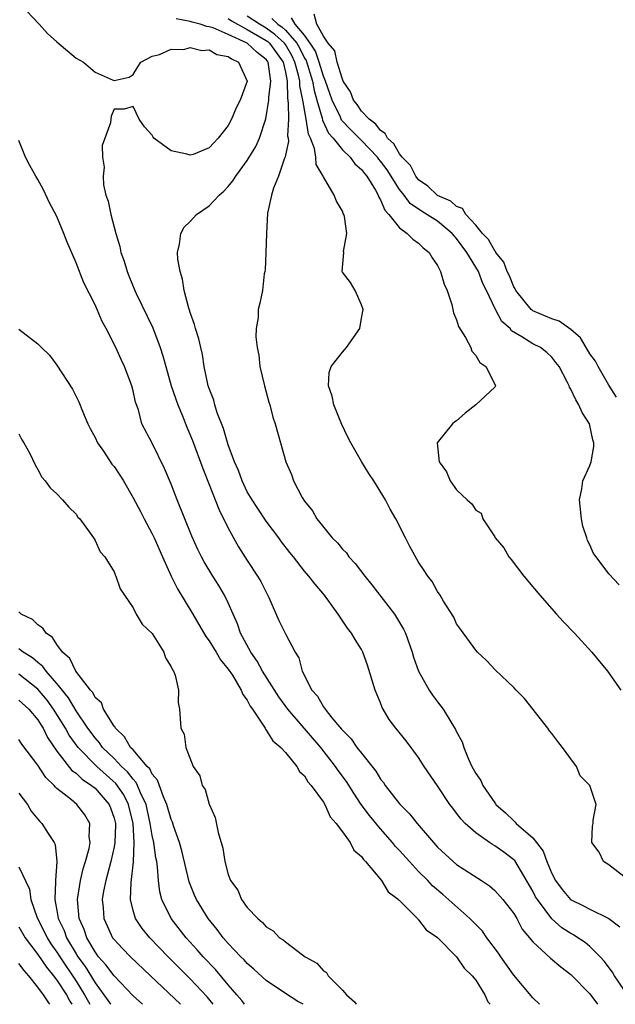
# Model space of a CAD drawing. Units: inches. Extents: x 2613000 to 2616000, y 1509000 to 1512000.
# Drawn here: x 2614851 to 2614914, y 1509000 to 1509103 of the extents above; entities that cross this region are included whole.
import ezdxf

# ---------------------------------------------------------------- set-up
doc = ezdxf.new("R2010")
doc.units = ezdxf.units.IN
doc.header["$MEASUREMENT"] = 0
doc.layers.add('LD26131509_2ft', color=102, linetype='Continuous')

msp = doc.modelspace()

# ---------------------------------------------------------------- linework, layer by layer
at = {"layer": 'LD26131509_2ft'}
for points, elevation in [([(2614851.2, 1509105), (2614853.11, 1509103), (2614854.02, 1509102.02), (2614855, 1509101.12), (2614857, 1509099.41), (2614857.77, 1509099), (2614859, 1509097.93), (2614860.91, 1509097.09), (2614861, 1509097.06), (2614862.57, 1509097.43), (2614863, 1509097.71), (2614863.51, 1509098.49), (2614863.81, 1509099), (2614865, 1509099.62), (2614865.78, 1509099.78), (2614867, 1509100.34), (2614868.33, 1509100.33), (2614869, 1509100.53), (2614870.22, 1509100.22), (2614871, 1509100.27), (2614871.81, 1509099.81), (2614873, 1509099.57), (2614873.33, 1509099.33), (2614874.08, 1509099), (2614875, 1509097), (2614874.24, 1509095), (2614873.82, 1509094.18), (2614873.34, 1509093), (2614873, 1509092.35), (2614871.94, 1509091), (2614871.47, 1509090.53), (2614871, 1509089.99), (2614869.3, 1509089.3), (2614869, 1509089.21), (2614868.66, 1509089.34), (2614867, 1509089.67), (2614865.17, 1509091), (2614865.1, 1509091.1), (2614865, 1509091.32), (2614864.19, 1509092.19), (2614863.63, 1509093), (2614863, 1509094.34), (2614862.05, 1509094.05), (2614861, 1509094.05), (2614860.69, 1509093.31), (2614860.67, 1509093), (2614860.61, 1509092.61), (2614859.76, 1509090.24), (2614859.79, 1509089), (2614859.96, 1509087.96), (2614859.84, 1509087), (2614859.89, 1509086.11), (2614860.15, 1509085), (2614860.38, 1509084.38), (2614860.65, 1509083), (2614861.2, 1509081), (2614861.62, 1509079.62), (2614861.72, 1509079), (2614862.07, 1509078.07), (2614862.36, 1509077), (2614862.55, 1509076.55), (2614863.18, 1509075), (2614863.32, 1509074.68), (2614865.07, 1509071.07), (2614865.86, 1509069), (2614866.13, 1509068.13), (2614866.43, 1509067), (2614867, 1509065), (2614867.7, 1509063), (2614868.18, 1509061.82), (2614868.64, 1509060.64), (2614869.23, 1509059.23), (2614870.31, 1509056.31), (2614871, 1509054.63), (2614872.02, 1509052.02), (2614873, 1509050.03), (2614874.08, 1509048.08), (2614875, 1509046.62), (2614876.08, 1509045), (2614876.41, 1509044.41), (2614877.25, 1509042.75), (2614878.31, 1509040.31), (2614879, 1509038.94), (2614880.03, 1509037), (2614880.42, 1509036.42), (2614880.78, 1509035), (2614881.78, 1509033), (2614882.36, 1509032.36), (2614883, 1509031.24), (2614883.12, 1509031.12), (2614883.18, 1509031), (2614883.9, 1509030.1), (2614884.91, 1509028.91), (2614885, 1509028.79), (2614885.91, 1509027.91), (2614886.51, 1509027), (2614887, 1509026.37), (2614888.51, 1509024.51), (2614889, 1509023.66), (2614889.3, 1509023.3), (2614889.48, 1509023), (2614891, 1509021.05), (2614892.03, 1509020.03), (2614892.84, 1509019), (2614894.55, 1509017), (2614895, 1509016.51), (2614896.65, 1509015), (2614897, 1509014.7), (2614899.62, 1509013), (2614900.45, 1509012.45), (2614901, 1509011.97), (2614901.85, 1509011), (2614903, 1509009.53), (2614903.33, 1509009), (2614903.9, 1509007.9), (2614905, 1509006.57), (2614906.86, 1509004.86), (2614907.94, 1509003.94), (2614909, 1509003.12), (2614911, 1509001.09), (2614911.79, 1509000)], 7594), ([(2614913.8, 1509063.8), (2614913, 1509065.07), (2614911.87, 1509067), (2614911.59, 1509067.59), (2614911, 1509068.34), (2614910.6, 1509069), (2614910.02, 1509070.02), (2614909, 1509070.89), (2614907.79, 1509071.79), (2614907, 1509072.02), (2614906.32, 1509072.32), (2614905, 1509072.87), (2614904.92, 1509072.92), (2614904.83, 1509073), (2614903.22, 1509075), (2614903.16, 1509075.16), (2614903, 1509075.4), (2614902.54, 1509076.54), (2614902.3, 1509077), (2614901.96, 1509077.96), (2614901.12, 1509079), (2614901.09, 1509079.09), (2614901, 1509079.16), (2614900.35, 1509080.35), (2614899.73, 1509081), (2614899, 1509081.85), (2614897.95, 1509083), (2614897.6, 1509083.6), (2614897, 1509083.83), (2614896.38, 1509084.38), (2614894.98, 1509084.98), (2614893.97, 1509085.97), (2614893, 1509086.64), (2614892.72, 1509087), (2614892.14, 1509088.14), (2614891.28, 1509089), (2614891, 1509089.35), (2614890.41, 1509090.41), (2614889.72, 1509091), (2614889.5, 1509091.5), (2614889, 1509091.8), (2614888.49, 1509092.49), (2614887.79, 1509093), (2614887, 1509093.84), (2614886.54, 1509094.54), (2614886.16, 1509095), (2614885.86, 1509095.86), (2614885.09, 1509097), (2614885, 1509097.19), (2614884.45, 1509099), (2614884.19, 1509100.19), (2614883.5, 1509101), (2614883, 1509101.74), (2614882.31, 1509103), (2614882.04, 1509104.04)], 7582), ([(2614915.63, 1509000), (2614913.6, 1509003), (2614913.38, 1509003.38), (2614912.52, 1509004.52), (2614912.09, 1509005), (2614911, 1509006.07), (2614910.5, 1509006.5), (2614909.74, 1509007), (2614909.29, 1509007.29), (2614909, 1509007.43), (2614908.05, 1509008.05), (2614906.99, 1509008.99), (2614905.48, 1509011), (2614905.3, 1509011.3), (2614905, 1509011.89), (2614903.1, 1509015.1), (2614903, 1509015.19), (2614901.97, 1509015.97), (2614901, 1509016.66), (2614900.78, 1509016.78), (2614900.44, 1509017), (2614899, 1509018), (2614897.88, 1509019), (2614897.46, 1509019.46), (2614897, 1509020.09), (2614896.6, 1509020.6), (2614896.3, 1509021), (2614895, 1509022.94), (2614893.59, 1509025), (2614893, 1509025.92), (2614891.68, 1509027.68), (2614890.61, 1509029), (2614889.92, 1509029.92), (2614889.27, 1509031), (2614889.18, 1509031.18), (2614889, 1509031.67), (2614888.6, 1509032.6), (2614888.44, 1509033), (2614887.63, 1509035.63), (2614887.14, 1509037), (2614887, 1509037.28), (2614886.34, 1509038.34), (2614885.95, 1509039), (2614885.53, 1509039.53), (2614884.56, 1509041), (2614883.11, 1509043), (2614882.13, 1509044.13), (2614881.48, 1509045), (2614881, 1509045.52), (2614879.87, 1509047), (2614879.46, 1509047.46), (2614878.59, 1509048.59), (2614878.3, 1509049), (2614877, 1509050.75), (2614876.09, 1509052.09), (2614875.5, 1509053), (2614875, 1509053.86), (2614874.45, 1509055), (2614874.07, 1509056.07), (2614873.66, 1509057), (2614873, 1509058.79), (2614872.5, 1509060.5), (2614871.85, 1509062.15), (2614871.6, 1509063), (2614871.48, 1509063.48), (2614871, 1509064.69), (2614870.9, 1509065), (2614870.47, 1509067), (2614870.28, 1509068.28), (2614870.11, 1509069), (2614869.91, 1509069.91), (2614869.55, 1509071), (2614869.44, 1509071.44), (2614869, 1509072.68), (2614868.93, 1509072.93), (2614868.85, 1509073.15), (2614868.38, 1509075), (2614868.2, 1509076.2), (2614867.93, 1509077), (2614867.71, 1509078.29), (2614867.66, 1509079), (2614867.88, 1509079.88), (2614868.03, 1509081), (2614868.36, 1509081.64), (2614869, 1509082.26), (2614869.67, 1509083), (2614871, 1509083.9), (2614872.03, 1509085), (2614872.55, 1509085.45), (2614873, 1509085.92), (2614873.49, 1509086.51), (2614873.78, 1509087), (2614875, 1509088.66), (2614875.88, 1509090.12), (2614876.28, 1509091), (2614876.96, 1509093.04), (2614877.28, 1509095), (2614877.28, 1509095.28), (2614877.49, 1509097), (2614877.24, 1509098.76), (2614877.19, 1509099), (2614877, 1509099.26), (2614876.02, 1509100.02), (2614875, 1509100.98), (2614873, 1509101.89), (2614871.41, 1509102.59), (2614871, 1509102.72), (2614870.75, 1509102.75), (2614870.03, 1509103), (2614869.19, 1509103.19), (2614869, 1509103.26), (2614867.53, 1509103.53)], 7592), ([(2614873, 1509103.57), (2614873.34, 1509103.34), (2614875, 1509102.43), (2614876.33, 1509101.67), (2614877, 1509101.26), (2614877.15, 1509101.15), (2614877.32, 1509101), (2614878.76, 1509099), (2614879, 1509097.94), (2614879.18, 1509097), (2614879.21, 1509095.21), (2614879.31, 1509094.69), (2614879.32, 1509093), (2614879.24, 1509091.24), (2614879.29, 1509091), (2614879.32, 1509090.68), (2614878.97, 1509089.03), (2614878.92, 1509088.92), (2614878.29, 1509087), (2614877.75, 1509085.75), (2614877.55, 1509085), (2614877.12, 1509083.12), (2614877.03, 1509081), (2614876.96, 1509079), (2614876.86, 1509077.14), (2614876.83, 1509077), (2614876.76, 1509076.76), (2614876.58, 1509075), (2614876.33, 1509073.67), (2614876.13, 1509073), (2614876.15, 1509072.15), (2614875.94, 1509071), (2614875.88, 1509070.12), (2614876.05, 1509069), (2614876.2, 1509068.2), (2614876.33, 1509067), (2614876.8, 1509065), (2614877.26, 1509063.26), (2614877.36, 1509063), (2614877.7, 1509061.7), (2614877.94, 1509061), (2614879.06, 1509057), (2614879.65, 1509055.65), (2614879.87, 1509055), (2614880.76, 1509053.24), (2614881, 1509052.86), (2614881.86, 1509051.86), (2614882.3, 1509051), (2614883.91, 1509049), (2614884.47, 1509048.47), (2614885, 1509047.82), (2614885.42, 1509047.42), (2614885.67, 1509047), (2614886.32, 1509046.32), (2614887.34, 1509045), (2614888.09, 1509044.09), (2614890.47, 1509041), (2614891.43, 1509039.43), (2614891.63, 1509039), (2614892.32, 1509037), (2614892.46, 1509036.46), (2614893, 1509035), (2614894.11, 1509033), (2614894.47, 1509032.47), (2614895, 1509031.77), (2614895.34, 1509031.34), (2614895.58, 1509031), (2614896.48, 1509029.52), (2614896.89, 1509028.89), (2614897, 1509028.62), (2614897.58, 1509027.58), (2614897.75, 1509027), (2614898.23, 1509025.77), (2614898.6, 1509025), (2614898.75, 1509024.75), (2614899, 1509024.25), (2614899.53, 1509023.53), (2614899.74, 1509023), (2614901, 1509021.16), (2614901.08, 1509021.08), (2614901.12, 1509021), (2614902.12, 1509020.12), (2614903, 1509019.27), (2614903.15, 1509019.15), (2614903.27, 1509019), (2614905, 1509017.48), (2614905.39, 1509017), (2614906.08, 1509016.08), (2614906.49, 1509015), (2614907, 1509013.74), (2614907.38, 1509013), (2614908.08, 1509012.08), (2614908.97, 1509011), (2614910.34, 1509010.34), (2614911, 1509009.99), (2614913, 1509009.02), (2614914.14, 1509008.14)], 7590), ([(2614914.58, 1509013.42), (2614913, 1509014.66), (2614912.44, 1509015), (2614911.99, 1509015.99), (2614911.21, 1509017), (2614911.28, 1509018.72), (2614911.34, 1509019), (2614911.34, 1509019.34), (2614911.66, 1509021), (2614911.01, 1509023), (2614909.99, 1509023.99), (2614909.61, 1509025), (2614909, 1509025.78), (2614908.12, 1509027), (2614907.62, 1509027.62), (2614907, 1509028.46), (2614906.75, 1509028.75), (2614906.6, 1509029), (2614904.12, 1509032.12), (2614903.26, 1509033), (2614903, 1509033.28), (2614901.1, 1509035.1), (2614900.14, 1509036.14), (2614899.19, 1509037), (2614899, 1509037.21), (2614897.4, 1509039.4), (2614897, 1509039.98), (2614896.69, 1509040.69), (2614895.63, 1509042.37), (2614895.27, 1509043), (2614895, 1509043.38), (2614894.43, 1509044.43), (2614893.96, 1509045), (2614893.57, 1509045.57), (2614893, 1509046.47), (2614892.08, 1509048.09), (2614891.64, 1509049), (2614890.62, 1509051), (2614890.01, 1509052.01), (2614889.51, 1509053), (2614888.28, 1509055), (2614887.76, 1509055.76), (2614887, 1509057.05), (2614885.88, 1509059), (2614885.58, 1509059.58), (2614884.93, 1509060.93), (2614884.08, 1509063), (2614883.91, 1509063.91), (2614883.54, 1509065), (2614883.61, 1509066.39), (2614883.82, 1509067), (2614885, 1509068.52), (2614885.44, 1509069), (2614886.84, 1509071), (2614887, 1509072.1), (2614887.16, 1509073), (2614887, 1509073.48), (2614886.35, 1509075), (2614885.85, 1509075.85), (2614885, 1509076.94), (2614884.97, 1509077), (2614885.13, 1509079), (2614885.11, 1509079.11), (2614885.46, 1509081), (2614885.21, 1509082.79), (2614885.14, 1509083), (2614885.09, 1509083.09), (2614885, 1509083.34), (2614884.39, 1509084.39), (2614884.14, 1509085), (2614883, 1509086.93), (2614882.97, 1509087), (2614882.23, 1509088.23), (2614882.19, 1509089), (2614882.07, 1509089.93), (2614881.63, 1509091), (2614881.42, 1509091.42), (2614881.19, 1509093), (2614880.83, 1509095), (2614880.52, 1509096.52), (2614880.51, 1509097), (2614880.39, 1509097.61), (2614880.01, 1509099), (2614879.69, 1509099.69), (2614879, 1509100.86), (2614878.9, 1509101), (2614877.91, 1509101.91), (2614877, 1509102.56), (2614876.28, 1509103), (2614875, 1509103.84)], 7588), ([(2614877.58, 1509103.58), (2614878.21, 1509103), (2614878.67, 1509102.67), (2614879, 1509102.37), (2614880.2, 1509101), (2614880.5, 1509100.5), (2614881, 1509099.42), (2614881.17, 1509099.16), (2614881.84, 1509097), (2614882.01, 1509096.01), (2614882.3, 1509095), (2614882.88, 1509093.12), (2614882.91, 1509092.91), (2614883.54, 1509091.54), (2614884.02, 1509091), (2614885, 1509089.78), (2614885.82, 1509089), (2614886.3, 1509088.3), (2614887, 1509087.72), (2614887.3, 1509087.3), (2614887.56, 1509087), (2614888.47, 1509085.53), (2614888.76, 1509085), (2614888.82, 1509084.82), (2614889, 1509084.54), (2614889.44, 1509083.44), (2614889.86, 1509083), (2614891, 1509081.57), (2614891.8, 1509081), (2614892.39, 1509080.39), (2614893, 1509079.97), (2614893.49, 1509079.49), (2614894.12, 1509079), (2614894.43, 1509078.43), (2614895, 1509077.62), (2614895.31, 1509077), (2614895.68, 1509075.68), (2614896, 1509075), (2614896.48, 1509073.52), (2614896.61, 1509073), (2614896.67, 1509072.67), (2614897, 1509071.93), (2614897.21, 1509071.21), (2614897.94, 1509070.06), (2614898.48, 1509069), (2614898.6, 1509068.61), (2614899, 1509068.17), (2614899.42, 1509067.42), (2614900.05, 1509067), (2614901, 1509065.17), (2614901.1, 1509065), (2614901, 1509064.86), (2614899, 1509063), (2614897.88, 1509062.12), (2614897, 1509061.3), (2614896.81, 1509061.19), (2614896.55, 1509061), (2614894.96, 1509059), (2614895.16, 1509057), (2614895.93, 1509055.93), (2614896.31, 1509055), (2614897, 1509054.04), (2614898.09, 1509053), (2614898.59, 1509052.59), (2614899, 1509051.92), (2614899.59, 1509051.59), (2614899.76, 1509051), (2614901, 1509049.12), (2614901.06, 1509049), (2614901.95, 1509047.95), (2614902.47, 1509047), (2614902.72, 1509046.72), (2614904.07, 1509045), (2614905.75, 1509043), (2614907.5, 1509041), (2614908.21, 1509040.21), (2614909.37, 1509039), (2614911.21, 1509037), (2614912.84, 1509035), (2614914.26, 1509033)], 7586), ([(2614914.07, 1509044.07), (2614913, 1509045.24), (2614911.65, 1509047), (2614911.38, 1509047.38), (2614911, 1509048.26), (2614910.74, 1509048.74), (2614910.67, 1509049), (2614910.25, 1509050.25), (2614910.12, 1509051), (2614909.9, 1509053), (2614910.17, 1509054.17), (2614910.26, 1509055), (2614911, 1509056.6), (2614911.15, 1509057), (2614911.4, 1509058.6), (2614911.41, 1509059), (2614911.31, 1509059.31), (2614911, 1509060.82), (2614910.95, 1509061), (2614910.18, 1509062.18), (2614909.85, 1509063), (2614909.51, 1509063.51), (2614909, 1509064.65), (2614908.86, 1509064.86), (2614908.81, 1509065), (2614908.65, 1509065.35), (2614907.77, 1509067), (2614907.44, 1509067.44), (2614907, 1509067.99), (2614906.48, 1509068.48), (2614905.8, 1509069), (2614905, 1509069.41), (2614903.86, 1509070.14), (2614902.77, 1509070.77), (2614902.61, 1509071), (2614901.76, 1509071.76), (2614901.08, 1509073), (2614900.13, 1509075), (2614899.75, 1509075.75), (2614899.28, 1509077), (2614898.07, 1509079), (2614897, 1509080.46), (2614896.74, 1509080.74), (2614896.54, 1509081), (2614895, 1509082.27), (2614893.86, 1509083), (2614893.32, 1509083.32), (2614892.13, 1509084.13), (2614891.48, 1509085), (2614891, 1509085.62), (2614889.69, 1509087.69), (2614889, 1509088.58), (2614888.81, 1509088.81), (2614888.67, 1509089), (2614887, 1509090.76), (2614885.87, 1509091.87), (2614884.91, 1509092.91), (2614884.78, 1509093.22), (2614883.92, 1509095), (2614883.69, 1509095.69), (2614883.22, 1509097), (2614883, 1509097.52), (2614882.55, 1509099), (2614882.16, 1509100.16), (2614881.62, 1509101), (2614881, 1509101.84), (2614880.04, 1509103), (2614879.66, 1509103.66)], 7584), ([(2614905.7, 1509000), (2614905, 1509000.67), (2614903, 1509003.06), (2614901.63, 1509005), (2614901.39, 1509005.39), (2614900.18, 1509007), (2614899.7, 1509007.7), (2614898.4, 1509009), (2614895.54, 1509011.54), (2614894.46, 1509012.46), (2614893.96, 1509013), (2614893, 1509013.96), (2614892.04, 1509015), (2614891, 1509016.16), (2614890.59, 1509016.59), (2614890.27, 1509017), (2614889, 1509018.43), (2614887.84, 1509019.84), (2614886.98, 1509020.98), (2614886.18, 1509022.18), (2614885.42, 1509023.42), (2614884.56, 1509024.56), (2614884.27, 1509025), (2614882.72, 1509027), (2614879.27, 1509031), (2614878.32, 1509032.32), (2614876.61, 1509035), (2614876.05, 1509036.05), (2614875.36, 1509037), (2614874.3, 1509039), (2614873.97, 1509039.97), (2614873.51, 1509041), (2614873, 1509042.19), (2614872.62, 1509043), (2614872.02, 1509044.02), (2614871.38, 1509045), (2614870.48, 1509046.48), (2614870.2, 1509047), (2614869.8, 1509047.8), (2614869.18, 1509049.18), (2614867.64, 1509053), (2614867, 1509054.64), (2614866.29, 1509056.29), (2614865, 1509058.95), (2614863.91, 1509061), (2614863.55, 1509062.45), (2614863.25, 1509063.25), (2614863, 1509064.46), (2614862.86, 1509065), (2614862.09, 1509067), (2614861.74, 1509067.74), (2614861.2, 1509069), (2614860.17, 1509071), (2614859.74, 1509071.74), (2614859.22, 1509073), (2614859, 1509073.49), (2614857.82, 1509075.82), (2614857, 1509077.92), (2614856.07, 1509080.07), (2614855.73, 1509081), (2614855, 1509082.79), (2614854.22, 1509084.22), (2614853.57, 1509085.57), (2614853, 1509086.66), (2614852.78, 1509087), (2614852.14, 1509088.14), (2614851.69, 1509089), (2614851, 1509090.76)], 7596), ([(2614851, 1509070.95), (2614853, 1509069.39), (2614853.2, 1509069.2), (2614853.36, 1509069), (2614854.21, 1509068.21), (2614855, 1509067.16), (2614856.64, 1509064.64), (2614857.31, 1509063.31), (2614857.67, 1509062.33), (2614858.24, 1509061), (2614858.49, 1509060.49), (2614859, 1509059.57), (2614859.27, 1509059), (2614859.89, 1509058.11), (2614860.77, 1509056.77), (2614861, 1509056.49), (2614861.61, 1509055.61), (2614861.98, 1509055), (2614863, 1509053.23), (2614863.79, 1509051.79), (2614864.17, 1509051), (2614865, 1509049.42), (2614865.2, 1509049), (2614866.08, 1509047), (2614867, 1509045), (2614867.67, 1509043.67), (2614869.28, 1509041), (2614870.65, 1509038.65), (2614871, 1509038.2), (2614871.73, 1509037), (2614872.2, 1509036.2), (2614873, 1509035.23), (2614873.43, 1509034.57), (2614874.37, 1509033), (2614874.54, 1509032.54), (2614875, 1509031.94), (2614875.31, 1509031.31), (2614875.55, 1509031), (2614876.67, 1509029.33), (2614876.86, 1509029), (2614876.9, 1509028.9), (2614877, 1509028.81), (2614877.69, 1509027.69), (2614878.51, 1509027), (2614879, 1509026.44), (2614880.2, 1509025), (2614880.47, 1509024.47), (2614881, 1509024.01), (2614881.37, 1509023.37), (2614881.72, 1509023), (2614883, 1509021.23), (2614883.14, 1509021), (2614883.7, 1509019.7), (2614884.33, 1509019), (2614885, 1509018.12), (2614885.82, 1509017), (2614886.2, 1509016.2), (2614887, 1509015.53), (2614887.21, 1509015.21), (2614887.42, 1509015), (2614889.11, 1509013), (2614889.82, 1509011.82), (2614890.9, 1509011), (2614890.94, 1509010.94), (2614891, 1509010.9), (2614892.88, 1509009), (2614892.93, 1509008.93), (2614893, 1509008.89), (2614893.81, 1509007.81), (2614895, 1509007.03), (2614897, 1509005), (2614897.78, 1509003.78), (2614898.64, 1509003), (2614899, 1509002.55), (2614899.95, 1509001), (2614900.27, 1509000.27), (2614900.53, 1509000)], 7598), ([(2614851, 1509059.95), (2614851.3, 1509059.3), (2614851.52, 1509059), (2614852.13, 1509057.87), (2614852.69, 1509056.69), (2614853, 1509056.19), (2614853.39, 1509055.39), (2614853.75, 1509055), (2614854.28, 1509054.28), (2614855, 1509053.62), (2614855.58, 1509053), (2614856.24, 1509052.24), (2614857, 1509051.5), (2614857.2, 1509051.2), (2614857.39, 1509051), (2614858.5, 1509049.5), (2614858.83, 1509049), (2614858.89, 1509048.89), (2614859, 1509048.73), (2614859.54, 1509047.54), (2614860.04, 1509047), (2614861, 1509045.43), (2614861.11, 1509045.11), (2614861.18, 1509045), (2614861.64, 1509043.64), (2614863, 1509041.66), (2614863.33, 1509041), (2614863.95, 1509039.95), (2614865, 1509038.95), (2614866.24, 1509037), (2614866.42, 1509036.42), (2614867, 1509035.46), (2614867.13, 1509035.13), (2614867.24, 1509035), (2614867.43, 1509034.57), (2614867.76, 1509033), (2614867.72, 1509031.72), (2614867.89, 1509031), (2614868.02, 1509029), (2614868.38, 1509028.38), (2614868.53, 1509027), (2614869.3, 1509025), (2614870.02, 1509024.02), (2614870.27, 1509023), (2614870.56, 1509022.56), (2614871, 1509021.03), (2614871.62, 1509019.62), (2614871.94, 1509018.06), (2614872.42, 1509016.42), (2614872.63, 1509015), (2614873, 1509013.64), (2614873.24, 1509013), (2614873.99, 1509011.99), (2614874.39, 1509011), (2614875, 1509010.18), (2614876.1, 1509009), (2614876.6, 1509008.6), (2614877, 1509008.15), (2614877.73, 1509007.73), (2614878.39, 1509007), (2614878.76, 1509006.76), (2614879, 1509006.55), (2614880.79, 1509005.21), (2614881.08, 1509005), (2614882.31, 1509004.31), (2614883, 1509003.53), (2614883.33, 1509003.33), (2614883.49, 1509003), (2614885, 1509001.49), (2614885.42, 1509001), (2614886.27, 1509000.27), (2614886.43, 1509000)], 7600), ([(2614880.86, 1509000), (2614880.31, 1509000.31), (2614879, 1509001.14), (2614877, 1509002.49), (2614875.7, 1509003.7), (2614875, 1509004.28), (2614874.67, 1509004.67), (2614874.32, 1509005), (2614873, 1509006.4), (2614872.48, 1509007), (2614871.85, 1509007.85), (2614870.89, 1509009), (2614869.65, 1509011), (2614869.45, 1509011.45), (2614868.88, 1509012.88), (2614868.12, 1509016.12), (2614867.87, 1509017), (2614867.25, 1509018.75), (2614867.14, 1509019.14), (2614867, 1509019.42), (2614866.56, 1509021), (2614866.19, 1509021.81), (2614865.56, 1509023.56), (2614865, 1509024.18), (2614864.74, 1509024.74), (2614864.48, 1509025), (2614863, 1509026.72), (2614862.74, 1509027), (2614862.11, 1509028.11), (2614861.15, 1509029), (2614861.12, 1509029.12), (2614861, 1509029.24), (2614859.9, 1509031), (2614859.67, 1509031.67), (2614859, 1509032.25), (2614858.75, 1509032.75), (2614858.51, 1509033), (2614856.98, 1509035), (2614856.34, 1509036.34), (2614855.59, 1509037), (2614855, 1509037.8), (2614854.54, 1509038.54), (2614853.87, 1509039), (2614853.53, 1509039.53), (2614853, 1509039.86), (2614852.42, 1509040.42), (2614851.24, 1509041), (2614851, 1509041.22)], 7602), ([(2614874.7, 1509000), (2614874.41, 1509000.41), (2614873.91, 1509001), (2614873, 1509002.04), (2614871.65, 1509003.66), (2614870.36, 1509005), (2614869.74, 1509005.74), (2614868.58, 1509007), (2614867.01, 1509009), (2614866.03, 1509011), (2614865.82, 1509011.82), (2614865.68, 1509013), (2614865.58, 1509014.42), (2614865.48, 1509015), (2614865.39, 1509015.39), (2614865.16, 1509017), (2614865, 1509017.74), (2614864.8, 1509019), (2614864.36, 1509021), (2614863.78, 1509022.22), (2614863.47, 1509023), (2614863.32, 1509023.32), (2614863, 1509023.64), (2614862.42, 1509024.42), (2614861.79, 1509025), (2614861, 1509025.82), (2614859.8, 1509027), (2614859.47, 1509027.47), (2614859, 1509027.99), (2614858.25, 1509029), (2614857, 1509030.82), (2614856.2, 1509032.2), (2614855, 1509033.72), (2614853.86, 1509035), (2614853.51, 1509035.51), (2614853, 1509035.91), (2614852.42, 1509036.42), (2614851.46, 1509037), (2614851, 1509037.34)], 7604), ([(2614871.42, 1509000), (2614870.78, 1509000.78), (2614869, 1509002.68), (2614866.68, 1509005), (2614864.75, 1509007), (2614863.96, 1509007.96), (2614863.25, 1509009), (2614863, 1509009.86), (2614862.72, 1509011), (2614862.8, 1509012.8), (2614863.04, 1509014.96), (2614863.11, 1509017), (2614863, 1509019), (2614862.53, 1509021), (2614862.02, 1509022.02), (2614861.2, 1509023.2), (2614859.17, 1509025), (2614857.21, 1509027), (2614856.28, 1509028.28), (2614855.88, 1509029), (2614854.65, 1509031), (2614853.96, 1509031.96), (2614853, 1509033.11), (2614851, 1509034.7)], 7606), ([(2614851, 1509031.97), (2614852.05, 1509031), (2614853, 1509029.88), (2614853.33, 1509029.33), (2614853.54, 1509029), (2614854.02, 1509028.02), (2614855, 1509026.58), (2614856.57, 1509024.57), (2614857, 1509024.28), (2614857.65, 1509023.65), (2614858.64, 1509023), (2614859, 1509022.7), (2614860.5, 1509021), (2614860.64, 1509020.64), (2614861, 1509019.57), (2614861.14, 1509019), (2614861.15, 1509018.85), (2614861.08, 1509017), (2614861, 1509016.56), (2614860.65, 1509015), (2614860.32, 1509013.68), (2614860.12, 1509013), (2614859.9, 1509011.9), (2614859.76, 1509011), (2614859.86, 1509010.14), (2614859.93, 1509009), (2614860.26, 1509008.26), (2614860.85, 1509007), (2614861, 1509006.8), (2614861.87, 1509005.87), (2614862.71, 1509005), (2614864.84, 1509003), (2614867.99, 1509000)], 7608), ([(2614863.97, 1509000), (2614863, 1509000.9), (2614861, 1509002.98), (2614860.15, 1509004.15), (2614859.37, 1509005), (2614859, 1509005.5), (2614858.13, 1509007), (2614857.85, 1509007.85), (2614857.34, 1509009), (2614857.16, 1509011), (2614857.48, 1509013), (2614857.76, 1509014.24), (2614858, 1509015), (2614858.38, 1509016.38), (2614858.48, 1509017), (2614858.39, 1509017.61), (2614858.45, 1509019), (2614857.91, 1509019.91), (2614857.1, 1509021), (2614856.53, 1509021.47), (2614855, 1509022.67), (2614854.83, 1509022.83), (2614854.71, 1509023), (2614853.83, 1509023.83), (2614853, 1509025.12), (2614851.32, 1509027.32), (2614851, 1509027.83)], 7610), ([(2614851, 1509022.2), (2614851.9, 1509021), (2614852.3, 1509020.3), (2614853, 1509019.46), (2614853.2, 1509019.2), (2614853.39, 1509019), (2614854.07, 1509017.93), (2614854.7, 1509017), (2614854.8, 1509016.8), (2614855, 1509015), (2614854.84, 1509013), (2614854.86, 1509012.86), (2614854.79, 1509011), (2614855, 1509009.86), (2614855.14, 1509009), (2614855.74, 1509007.74), (2614856.01, 1509007), (2614857, 1509005.32), (2614857.2, 1509005), (2614857.96, 1509003.96), (2614859, 1509002.24), (2614859.94, 1509001), (2614860.38, 1509000.38), (2614860.63, 1509000)], 7612), ([(2614851, 1509014.46), (2614852.1, 1509012.1), (2614852.26, 1509011), (2614852.92, 1509009.08), (2614853.66, 1509007.66), (2614853.96, 1509007), (2614854.37, 1509006.37), (2614855, 1509005.48), (2614855.29, 1509005), (2614857, 1509002.42), (2614857.9, 1509001), (2614858.45, 1509000)], 7614), ([(2614851, 1509008.13), (2614851.65, 1509007), (2614853, 1509005.23), (2614853.89, 1509003.89), (2614854.64, 1509003), (2614855, 1509002.54), (2614855.99, 1509001), (2614856.34, 1509000.34), (2614856.55, 1509000)], 7616), ([(2614854.25, 1509000), (2614854.14, 1509000.14), (2614853.59, 1509001), (2614853, 1509001.79), (2614852.03, 1509003), (2614851.54, 1509003.54), (2614851, 1509004.29)], 7618)]:
    msp.add_lwpolyline(points, dxfattribs=dict(at, elevation=elevation))

doc.saveas('drawing.dxf')
